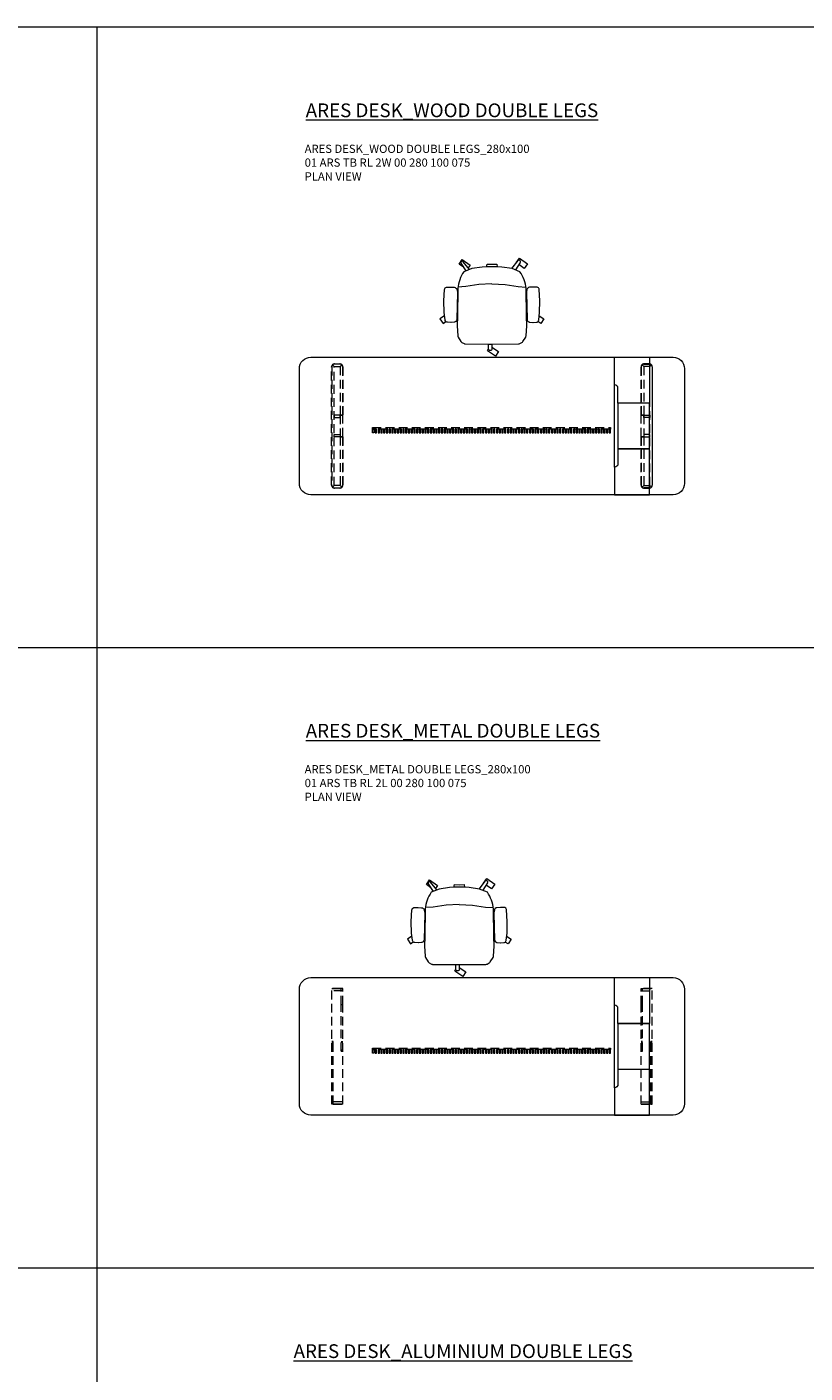
# Model space of a CAD drawing. Units: millimetres. Extents: x 11171 to 18646, y -2839 to 2646.
# Drawn here: x 13131 to 13697, y 386 to 1364 of the extents above; entities that cross this region are included whole.
import ezdxf

# ---------------------------------------------------------------- set-up
doc = ezdxf.new("R2010")
doc.units = ezdxf.units.MM
doc.linetypes.add('HIDDEN', pattern=[9.525, 6.35, -3.175])
for name, color, linetype, lineweight in [('Düz_Çizgi_Addo', 7, 'Continuous', 20), ('Kesik_Çizgi_Addo', 7, 'HIDDEN', 5), ('Referans_Addo', 5, 'Continuous', 5), ('Yazı_Addo', 3, 'Continuous', 5)]:
    doc.layers.add(name, color=color, linetype=linetype, lineweight=lineweight)
doc.styles.get("Standard").update_dxf_attribs({"font": 'arial.ttf'})

# ---------------------------------------------------------------- blocks, each defined once
blk = doc.blocks.new('O-Live_Addo')
at = {"layer": 'Düz_Çizgi_Addo'}
for p, q in [((-21.31, 58.85), (-17.73, 53.26)), ((-20.76, 60.19), (-21.03, 60.02)), ((-15.12, 54.28), (-19.67, 59.99)), ((15.65, 54.97), (20.32, 60.82)), ((21.8, 59.44), (18.33, 54.02)), ((21.4, 61.02), (21.43, 61.01)), ((-17.78, 41.87), (-23.42, 41.46)), ((-8.36, 43.31), (-17.78, 41.87)), ((1.27, 43.79), (-8.36, 43.31)), ((1.27, 43.79), (10.9, 43.31)), ((10.9, 43.31), (20.32, 41.87)), ((20.32, 41.87), (25.96, 41.46))]:
    blk.add_line(p, q, dxfattribs=at)
for points in [[(-19.43, 55.91), (-22.66, 58.23), (-20.29, 61.52), (-14.6, 57.44), (-16.04, 55.43)], [(18.99, 59.16), (18.94, 59.2), (21.3, 62.49), (27, 58.41), (24.64, 55.11), (20.79, 57.87)], [(-33.15, 20.69), (-36.49, 18.55), (-34.3, 15.14), (-32.22, 16.47)], [(35.68, 20.62), (39.02, 18.48), (36.83, 15.06), (34.7, 16.43)], [(1.19, -2.13), (6.06, -5.25), (3.87, -8.66), (-2.04, -4.88), (-1.19, -3.56)]]:
    blk.add_lwpolyline(points, dxfattribs=at)
blk.add_lwpolyline([(-2.6, 56.27), (-2.2, 58.18), (1.27, 58.11), (4.74, 58.18), (5.14, 56.27), (1.27, 56.19), (-2.6, 56.27), (-5.87, 55.98), (-13.46, 54.92), (-19.13, 52.71, 0.129038), (-23.54, 40.43), (-23.86, 20.41), (-24.11, 13.39), (-23.58, 6.11, 0.123303), (-23.28, 5.19), (-21.24, 1.96, 0.122815), (-20.54, 1.29), (-18.96, 0.38, 0.127962), (-18.14, 0.16), (1.27, -0.02), (20.68, 0.16, 0.127962), (21.49, 0.38), (23.08, 1.29, 0.122815), (23.78, 1.96), (25.82, 5.19, 0.123303), (26.12, 6.11), (26.65, 13.39), (26.4, 20.41), (26.08, 40.43, 0.129038), (21.66, 52.71), (16, 54.92), (8.4, 55.98), (5.14, 56.27)], format="xyb", dxfattribs=at)
for points in [[(-24.22, 17.99, -0.258394), (-25.04, 16.58), (-25.56, 16.27, -0.105055), (-26.22, 16.04), (-28.36, 15.78, -0.049513), (-28.69, 15.77), (-31.12, 15.96, -0.15049), (-32.04, 16.32), (-32.27, 16.51), (-32.62, 17.15, -0.096943), (-32.81, 17.76), (-33.41, 22.97), (-33.65, 31.42), (-33.14, 39.78, -0.115041), (-32.92, 40.51), (-32.62, 41.03), (-31.72, 41.44), (-28.6, 41.49), (-26.1, 41.39, -0.211678), (-24.88, 40.79), (-24.58, 40.43, -0.129199), (-24.21, 39.66), (-23.87, 37.84, -0.051041), (-23.84, 37.5)], [(26.76, 17.99, 0.258394), (27.58, 16.58), (28.1, 16.27, 0.105055), (28.76, 16.04), (30.9, 15.78, 0.049513), (31.23, 15.77), (33.66, 15.96, 0.15049), (34.58, 16.32), (34.81, 16.51), (35.16, 17.15, 0.096943), (35.35, 17.76), (35.95, 22.97), (36.19, 31.42), (35.68, 39.78, 0.115041), (35.46, 40.51), (35.16, 41.03), (34.26, 41.44), (31.14, 41.49), (28.64, 41.39, 0.211678), (27.42, 40.79), (27.12, 40.43, 0.129199), (26.75, 39.66), (26.41, 37.84, 0.051041), (26.38, 37.5)], [(0.07, -4.63), (-0.07, -4.63, -0.414214), (-1.19, -3.51), (-1.19, 0), (1.19, 0), (1.19, -3.51, -0.414214)]]:
    blk.add_lwpolyline(points, format="xyb", close=True, dxfattribs=at)
for centre, radius, start, end in [((-20.6, 59.3), 0.84, 120.64666, 212.61889), ((-20.33, 59.46), 0.84, 38.57216, 120.64666), ((20.97, 60.3), 0.84, 59.35334, 141.42784), ((20.86, 60.05), 1.12, 327.38111, 59.35334)]:
    blk.add_arc(centre, radius, start, end, dxfattribs=at)
blk = doc.blocks.new('01 ARS TB RL 2W 00 280 100 075-Plan')
at = {"layer": 'Düz_Çizgi_Addo'}
blk.add_line((89.1, -80), (89.1, -20), dxfattribs=at)
for points in [[(-131.7, 0), (131.7, 0, -0.414214), (140, -8.3), (140, -91.7, -0.414214), (131.7, -100), (-131.7, -100, -0.414214), (-140, -91.7), (-140, -8.3, -0.414214)], [(114.5, -33.3), (91.6, -33.3), (91.6, -22.5, 0.414214), (89.1, -20), (89.1, -20), (89.1, 0), (114.5, 0)], [(114.5, -66.7), (91.6, -66.7), (91.6, -77.5, -0.414214), (89.1, -80), (89.1, -80), (89.1, -100), (114.5, -100)]]:
    blk.add_lwpolyline(points, format="xyb", close=True, dxfattribs=at)
blk.add_lwpolyline([(114.5, -33.5), (91.6, -33.5), (91.6, -66.5), (114.5, -66.5)], close=True, dxfattribs=at)
at = {"layer": 'Kesik_Çizgi_Addo'}
blk.add_line((-85.8, -52.2), (-85.8, -55), dxfattribs=at)
for points in [[(-110.3, -42.1), (-108.5, -42.1), (-108.5, -7, 0.414214), (-110.5, -5), (-114.5, -5, 0.414214), (-116.5, -7), (-116.5, -93, 0.414214), (-114.5, -95), (-110.5, -95, 0.414214), (-108.5, -93), (-108.5, -57.9), (-110.3, -57.9), (-110.3, -57.8), (-108.4, -57.8), (-108.4, -93, -0.414214), (-110.5, -95.1), (-114.5, -95.1, -0.414214), (-116.6, -93), (-116.6, -7, -0.414214), (-114.5, -4.9), (-110.5, -4.9, -0.414214), (-108.4, -7), (-108.4, -42.2), (-110.3, -42.2)], [(-114.7, -6.8), (-115.91, -5.59, 0.198912), (-116.5, -7), (-116.5, -93, 0.198912), (-115.91, -94.41), (-114.7, -93.2)], [(-109.09, -5.59, 0.198912), (-110.5, -5), (-114.5, -5, 0.198912), (-115.91, -5.59), (-114.7, -6.8), (-110.3, -6.8)], [(-108.5, -7, 0.198912), (-109.09, -5.59), (-110.3, -6.8), (-110.3, -42.1), (-108.5, -42.1)], [(110.3, -42.1), (108.5, -42.1), (108.5, -7, -0.414214), (110.5, -5), (114.5, -5, -0.414214), (116.5, -7), (116.5, -93, -0.414214), (114.5, -95), (110.5, -95, -0.414214), (108.5, -93), (108.5, -57.9), (110.3, -57.9), (110.3, -57.8), (108.4, -57.8), (108.4, -93, 0.414214), (110.5, -95.1), (114.5, -95.1, 0.414214), (116.6, -93), (116.6, -7, 0.414214), (114.5, -4.9), (110.5, -4.9, 0.414214), (108.4, -7), (108.4, -42.2), (110.3, -42.2)], [(108.5, -7, -0.198912), (109.09, -5.59), (110.3, -6.8), (110.3, -42.1), (108.5, -42.1)], [(109.09, -5.59, -0.198912), (110.5, -5), (114.5, -5, -0.198912), (115.91, -5.59), (114.7, -6.8), (110.3, -6.8)], [(114.7, -6.8), (115.91, -5.59, -0.198912), (116.5, -7), (116.5, -93, -0.198912), (115.91, -94.41), (114.7, -93.2)], [(-108.5, -57.9), (-110.3, -57.9), (-110.3, -93.2), (-109.09, -94.41, 0.198912), (-108.5, -93)], [(108.5, -57.9), (110.3, -57.9), (110.3, -93.2), (109.09, -94.41, -0.198912), (108.5, -93)], [(-110.3, -93.2), (-114.7, -93.2), (-115.91, -94.41, 0.198912), (-114.5, -95), (-110.5, -95, 0.198912), (-109.09, -94.41)], [(110.3, -93.2), (114.7, -93.2), (115.91, -94.41, -0.198912), (114.5, -95), (110.5, -95, -0.198912), (109.09, -94.41)]]:
    blk.add_lwpolyline(points, format="xyb", close=True, dxfattribs=at)
for points in [[(-110.3, -42.1), (-114.7, -42.1), (-114.7, -43.9), (-110.3, -43.9)], [(-108.5, -42.2), (-110.3, -42.2), (-110.3, -57.8), (-108.5, -57.8)], [(108.5, -42.2), (110.3, -42.2), (110.3, -57.8), (108.5, -57.8)], [(110.3, -42.1), (114.7, -42.1), (114.7, -43.9), (110.3, -43.9)], [(-110.3, -57.9), (-114.7, -57.9), (-114.7, -56.1), (-110.3, -56.1)], [(86.2, -52.2), (-86.8, -52.2), (-86.8, -51.2), (86.2, -51.2)], [(-86.8, -52.2), (-85.8, -52.2), (-85.8, -55), (-86.8, -55)], [(-83.8, -52.2), (-84.8, -52.2), (-84.8, -55), (-83.8, -55)], [(-81.8, -52.2), (-82.8, -52.2), (-82.8, -55), (-81.8, -55)], [(-79.8, -52.2), (-80.8, -52.2), (-80.8, -55), (-79.8, -55)], [(-77.8, -52.2), (-78.8, -52.2), (-78.8, -55), (-77.8, -55)], [(-75.8, -52.2), (-76.8, -52.2), (-76.8, -55), (-75.8, -55)], [(-73.8, -52.2), (-74.8, -52.2), (-74.8, -55), (-73.8, -55)], [(-71.8, -52.2), (-72.8, -52.2), (-72.8, -55), (-71.8, -55)], [(-69.8, -52.2), (-70.8, -52.2), (-70.8, -55), (-69.8, -55)], [(-67.8, -52.2), (-68.8, -52.2), (-68.8, -55), (-67.8, -55)], [(-65.8, -52.2), (-66.8, -52.2), (-66.8, -55), (-65.8, -55)], [(-63.8, -52.2), (-64.8, -52.2), (-64.8, -55), (-63.8, -55)], [(-61.8, -52.2), (-62.8, -52.2), (-62.8, -55), (-61.8, -55)], [(-59.8, -52.2), (-60.8, -52.2), (-60.8, -55), (-59.8, -55)], [(-57.8, -52.2), (-58.8, -52.2), (-58.8, -55), (-57.8, -55)], [(-55.8, -52.2), (-56.8, -52.2), (-56.8, -55), (-55.8, -55)], [(-53.8, -52.2), (-54.8, -52.2), (-54.8, -55), (-53.8, -55)], [(-51.8, -52.2), (-52.8, -52.2), (-52.8, -55), (-51.8, -55)], [(-49.8, -52.2), (-50.8, -52.2), (-50.8, -55), (-49.8, -55)], [(-47.8, -52.2), (-48.8, -52.2), (-48.8, -55), (-47.8, -55)], [(-45.8, -52.2), (-46.8, -52.2), (-46.8, -55), (-45.8, -55)], [(-43.8, -52.2), (-44.8, -52.2), (-44.8, -55), (-43.8, -55)], [(-41.8, -52.2), (-42.8, -52.2), (-42.8, -55), (-41.8, -55)], [(-39.8, -52.2), (-40.8, -52.2), (-40.8, -55), (-39.8, -55)], [(-37.8, -52.2), (-38.8, -52.2), (-38.8, -55), (-37.8, -55)], [(-35.8, -52.2), (-36.8, -52.2), (-36.8, -55), (-35.8, -55)], [(-33.8, -52.2), (-34.8, -52.2), (-34.8, -55), (-33.8, -55)], [(-31.8, -52.2), (-32.8, -52.2), (-32.8, -55), (-31.8, -55)], [(-29.8, -52.2), (-30.8, -52.2), (-30.8, -55), (-29.8, -55)], [(-27.8, -52.2), (-28.8, -52.2), (-28.8, -55), (-27.8, -55)], [(-25.8, -52.2), (-26.8, -52.2), (-26.8, -55), (-25.8, -55)], [(-23.8, -52.2), (-24.8, -52.2), (-24.8, -55), (-23.8, -55)], [(-21.8, -52.2), (-22.8, -52.2), (-22.8, -55), (-21.8, -55)], [(-19.8, -52.2), (-20.8, -52.2), (-20.8, -55), (-19.8, -55)], [(-17.8, -52.2), (-18.8, -52.2), (-18.8, -55), (-17.8, -55)], [(-15.8, -52.2), (-16.8, -52.2), (-16.8, -55), (-15.8, -55)], [(-13.8, -52.2), (-14.8, -52.2), (-14.8, -55), (-13.8, -55)], [(-11.8, -52.2), (-12.8, -52.2), (-12.8, -55), (-11.8, -55)], [(-9.8, -52.2), (-10.8, -52.2), (-10.8, -55), (-9.8, -55)], [(-7.8, -52.2), (-8.8, -52.2), (-8.8, -55), (-7.8, -55)], [(-5.8, -52.2), (-6.8, -52.2), (-6.8, -55), (-5.8, -55)], [(-3.8, -52.2), (-4.8, -52.2), (-4.8, -55), (-3.8, -55)], [(-1.8, -52.2), (-2.8, -52.2), (-2.8, -55), (-1.8, -55)], [(0.2, -52.2), (-0.8, -52.2), (-0.8, -55), (0.2, -55)], [(2.2, -52.2), (1.2, -52.2), (1.2, -55), (2.2, -55)], [(4.2, -52.2), (3.2, -52.2), (3.2, -55), (4.2, -55)], [(6.2, -52.2), (5.2, -52.2), (5.2, -55), (6.2, -55)], [(8.2, -52.2), (7.2, -52.2), (7.2, -55), (8.2, -55)], [(10.2, -52.2), (9.2, -52.2), (9.2, -55), (10.2, -55)], [(12.2, -52.2), (11.2, -52.2), (11.2, -55), (12.2, -55)], [(14.2, -52.2), (13.2, -52.2), (13.2, -55), (14.2, -55)], [(16.2, -52.2), (15.2, -52.2), (15.2, -55), (16.2, -55)], [(18.2, -52.2), (17.2, -52.2), (17.2, -55), (18.2, -55)], [(20.2, -52.2), (19.2, -52.2), (19.2, -55), (20.2, -55)], [(22.2, -52.2), (21.2, -52.2), (21.2, -55), (22.2, -55)], [(24.2, -52.2), (23.2, -52.2), (23.2, -55), (24.2, -55)], [(26.2, -52.2), (25.2, -52.2), (25.2, -55), (26.2, -55)], [(28.2, -52.2), (27.2, -52.2), (27.2, -55), (28.2, -55)], [(30.2, -52.2), (29.2, -52.2), (29.2, -55), (30.2, -55)], [(32.2, -52.2), (31.2, -52.2), (31.2, -55), (32.2, -55)], [(34.2, -52.2), (33.2, -52.2), (33.2, -55), (34.2, -55)], [(36.2, -52.2), (35.2, -52.2), (35.2, -55), (36.2, -55)], [(38.2, -52.2), (37.2, -52.2), (37.2, -55), (38.2, -55)], [(40.2, -52.2), (39.2, -52.2), (39.2, -55), (40.2, -55)], [(42.2, -52.2), (41.2, -52.2), (41.2, -55), (42.2, -55)], [(44.2, -52.2), (43.2, -52.2), (43.2, -55), (44.2, -55)], [(46.2, -52.2), (45.2, -52.2), (45.2, -55), (46.2, -55)], [(48.2, -52.2), (47.2, -52.2), (47.2, -55), (48.2, -55)], [(50.2, -52.2), (49.2, -52.2), (49.2, -55), (50.2, -55)], [(52.2, -52.2), (51.2, -52.2), (51.2, -55), (52.2, -55)], [(54.2, -52.2), (53.2, -52.2), (53.2, -55), (54.2, -55)], [(56.2, -52.2), (55.2, -52.2), (55.2, -55), (56.2, -55)], [(58.2, -52.2), (57.2, -52.2), (57.2, -55), (58.2, -55)], [(60.2, -52.2), (59.2, -52.2), (59.2, -55), (60.2, -55)], [(62.2, -52.2), (61.2, -52.2), (61.2, -55), (62.2, -55)], [(64.2, -52.2), (63.2, -52.2), (63.2, -55), (64.2, -55)], [(66.2, -52.2), (65.2, -52.2), (65.2, -55), (66.2, -55)], [(68.2, -52.2), (67.2, -52.2), (67.2, -55), (68.2, -55)], [(70.2, -52.2), (69.2, -52.2), (69.2, -55), (70.2, -55)], [(72.2, -52.2), (71.2, -52.2), (71.2, -55), (72.2, -55)], [(74.2, -52.2), (73.2, -52.2), (73.2, -55), (74.2, -55)], [(76.2, -52.2), (75.2, -52.2), (75.2, -55), (76.2, -55)], [(78.2, -52.2), (77.2, -52.2), (77.2, -55), (78.2, -55)], [(80.2, -52.2), (79.2, -52.2), (79.2, -55), (80.2, -55)], [(82.2, -52.2), (81.2, -52.2), (81.2, -55), (82.2, -55)], [(84.2, -52.2), (83.2, -52.2), (83.2, -55), (84.2, -55)], [(86.2, -52.2), (85.2, -52.2), (85.2, -55), (86.2, -55)], [(110.3, -57.9), (114.7, -57.9), (114.7, -56.1), (110.3, -56.1)]]:
    blk.add_lwpolyline(points, close=True, dxfattribs=at)
blk = doc.blocks.new('01 ARS TB RL 2L 00 280 100 075-Plan')
at = {"layer": 'Düz_Çizgi_Addo'}
blk.add_line((89.1, -80), (89.1, -20), dxfattribs=at)
for points in [[(-131.7, 0), (131.7, 0, -0.414214), (140, -8.3), (140, -91.7, -0.414214), (131.7, -100), (-131.7, -100, -0.414214), (-140, -91.7), (-140, -8.3, -0.414214)], [(114.5, -33.3), (91.6, -33.3), (91.6, -22.5, 0.414214), (89.1, -20), (89.1, -20), (89.1, 0), (114.5, 0)], [(114.5, -66.7), (91.6, -66.7), (91.6, -77.5, -0.414214), (89.1, -80), (89.1, -80), (89.1, -100), (114.5, -100)]]:
    blk.add_lwpolyline(points, format="xyb", close=True, dxfattribs=at)
blk.add_lwpolyline([(114.5, -33.5), (91.6, -33.5), (91.6, -66.5), (114.5, -66.5)], close=True, dxfattribs=at)
at = {"layer": 'Kesik_Çizgi_Addo'}
for p, q in [((-116.5, -7.99), (-108.5, -7.99)), ((-116.5, -7.99), (-116.5, -8)), ((-109.5, -8), (-116.5, -8)), ((-116.5, -92), (-116.5, -8)), ((-108.5, -9.59), (-116.5, -9.59)), ((-109.5, -19.68), (-109.5, -8)), ((-108.5, -8), (-109.5, -8)), ((-109.5, -19.68), (-109.5, -8)), ((-108.5, -7.99), (-108.5, -8)), ((-108.5, -19.68), (-108.5, -8)), ((116.5, -7.99), (108.5, -7.99)), ((108.5, -7.99), (108.5, -8)), ((108.5, -8), (109.5, -8)), ((108.5, -19.68), (108.5, -8)), ((108.5, -9.59), (116.5, -9.59)), ((109.5, -19.68), (109.5, -8)), ((109.5, -8), (116.5, -8)), ((109.5, -19.68), (109.5, -8)), ((116.5, -7.99), (116.5, -8)), ((116.5, -92), (116.5, -8)), ((-108.5, -19.68), (-109.5, -19.68)), ((-108.5, -19.68), (-109.5, -19.68)), ((-109.5, -53.48), (-109.5, -19.68)), ((-108.5, -92), (-108.5, -19.68)), ((108.5, -19.68), (109.5, -19.68)), ((108.5, -92), (108.5, -19.68)), ((108.5, -19.68), (109.5, -19.68)), ((109.5, -53.48), (109.5, -19.68)), ((-115.5, -46.5), (-116.5, -46.5)), ((-116.5, -46.51), (-115.5, -46.51)), ((-115.5, -47.26), (-116.5, -47.26)), ((-115.5, -52.73), (-115.5, -46.5)), ((-109.5, -46.5), (-108.5, -46.5)), ((-108.5, -47.26), (-109.5, -47.26)), ((-108.5, -47.26), (-109.5, -47.26)), ((109.5, -46.5), (108.5, -46.5)), ((108.5, -47.26), (109.5, -47.26)), ((108.5, -47.26), (109.5, -47.26)), ((115.5, -52.73), (115.5, -46.5)), ((115.5, -46.5), (116.5, -46.5)), ((116.5, -46.51), (115.5, -46.51)), ((115.5, -47.26), (116.5, -47.26)), ((-115.5, -52.73), (-116.5, -52.73)), ((-115.5, -52.73), (-116.5, -52.73)), ((-116.5, -53.48), (-115.5, -53.48)), ((-115.5, -91.99), (-115.5, -52.73)), ((-115.5, -53.48), (-115.5, -52.73)), ((-108.5, -52.73), (-109.5, -52.73)), ((-109.5, -53.48), (-109.5, -52.73)), ((-108.5, -53.48), (-109.5, -53.48)), ((-109.5, -53.48), (-108.5, -53.48)), ((-85.8, -52.2), (-85.8, -55)), ((108.5, -52.73), (109.5, -52.73)), ((108.5, -53.48), (109.5, -53.48)), ((109.5, -53.48), (108.5, -53.48)), ((109.5, -53.48), (109.5, -52.73)), ((115.5, -52.73), (116.5, -52.73)), ((115.5, -91.99), (115.5, -52.73)), ((115.5, -52.73), (116.5, -52.73)), ((115.5, -53.48), (115.5, -52.73)), ((116.5, -53.48), (115.5, -53.48)), ((-116.5, -80.3), (-115.5, -80.3)), ((-115.5, -80.3), (-116.5, -80.3)), ((116.5, -80.3), (115.5, -80.3)), ((115.5, -80.3), (116.5, -80.3)), ((-108.5, -90.38), (-116.5, -90.38)), ((-115.5, -91.99), (-116.5, -91.99)), ((-108.5, -92), (-116.5, -92)), ((-115.5, -91.99), (-108.5, -91.99)), ((108.5, -90.38), (116.5, -90.38)), ((115.5, -91.99), (108.5, -91.99)), ((108.5, -92), (116.5, -92)), ((115.5, -91.99), (116.5, -91.99))]:
    blk.add_line(p, q, dxfattribs=at)
for points in [[(86.2, -52.2), (-86.8, -52.2), (-86.8, -51.2), (86.2, -51.2)], [(-86.8, -52.2), (-85.8, -52.2), (-85.8, -55), (-86.8, -55)], [(-83.8, -52.2), (-84.8, -52.2), (-84.8, -55), (-83.8, -55)], [(-81.8, -52.2), (-82.8, -52.2), (-82.8, -55), (-81.8, -55)], [(-79.8, -52.2), (-80.8, -52.2), (-80.8, -55), (-79.8, -55)], [(-77.8, -52.2), (-78.8, -52.2), (-78.8, -55), (-77.8, -55)], [(-75.8, -52.2), (-76.8, -52.2), (-76.8, -55), (-75.8, -55)], [(-73.8, -52.2), (-74.8, -52.2), (-74.8, -55), (-73.8, -55)], [(-71.8, -52.2), (-72.8, -52.2), (-72.8, -55), (-71.8, -55)], [(-69.8, -52.2), (-70.8, -52.2), (-70.8, -55), (-69.8, -55)], [(-67.8, -52.2), (-68.8, -52.2), (-68.8, -55), (-67.8, -55)], [(-65.8, -52.2), (-66.8, -52.2), (-66.8, -55), (-65.8, -55)], [(-63.8, -52.2), (-64.8, -52.2), (-64.8, -55), (-63.8, -55)], [(-61.8, -52.2), (-62.8, -52.2), (-62.8, -55), (-61.8, -55)], [(-59.8, -52.2), (-60.8, -52.2), (-60.8, -55), (-59.8, -55)], [(-57.8, -52.2), (-58.8, -52.2), (-58.8, -55), (-57.8, -55)], [(-55.8, -52.2), (-56.8, -52.2), (-56.8, -55), (-55.8, -55)], [(-53.8, -52.2), (-54.8, -52.2), (-54.8, -55), (-53.8, -55)], [(-51.8, -52.2), (-52.8, -52.2), (-52.8, -55), (-51.8, -55)], [(-49.8, -52.2), (-50.8, -52.2), (-50.8, -55), (-49.8, -55)], [(-47.8, -52.2), (-48.8, -52.2), (-48.8, -55), (-47.8, -55)], [(-45.8, -52.2), (-46.8, -52.2), (-46.8, -55), (-45.8, -55)], [(-43.8, -52.2), (-44.8, -52.2), (-44.8, -55), (-43.8, -55)], [(-41.8, -52.2), (-42.8, -52.2), (-42.8, -55), (-41.8, -55)], [(-39.8, -52.2), (-40.8, -52.2), (-40.8, -55), (-39.8, -55)], [(-37.8, -52.2), (-38.8, -52.2), (-38.8, -55), (-37.8, -55)], [(-35.8, -52.2), (-36.8, -52.2), (-36.8, -55), (-35.8, -55)], [(-33.8, -52.2), (-34.8, -52.2), (-34.8, -55), (-33.8, -55)], [(-31.8, -52.2), (-32.8, -52.2), (-32.8, -55), (-31.8, -55)], [(-29.8, -52.2), (-30.8, -52.2), (-30.8, -55), (-29.8, -55)], [(-27.8, -52.2), (-28.8, -52.2), (-28.8, -55), (-27.8, -55)], [(-25.8, -52.2), (-26.8, -52.2), (-26.8, -55), (-25.8, -55)], [(-23.8, -52.2), (-24.8, -52.2), (-24.8, -55), (-23.8, -55)], [(-21.8, -52.2), (-22.8, -52.2), (-22.8, -55), (-21.8, -55)], [(-19.8, -52.2), (-20.8, -52.2), (-20.8, -55), (-19.8, -55)], [(-17.8, -52.2), (-18.8, -52.2), (-18.8, -55), (-17.8, -55)], [(-15.8, -52.2), (-16.8, -52.2), (-16.8, -55), (-15.8, -55)], [(-13.8, -52.2), (-14.8, -52.2), (-14.8, -55), (-13.8, -55)], [(-11.8, -52.2), (-12.8, -52.2), (-12.8, -55), (-11.8, -55)], [(-9.8, -52.2), (-10.8, -52.2), (-10.8, -55), (-9.8, -55)], [(-7.8, -52.2), (-8.8, -52.2), (-8.8, -55), (-7.8, -55)], [(-5.8, -52.2), (-6.8, -52.2), (-6.8, -55), (-5.8, -55)], [(-3.8, -52.2), (-4.8, -52.2), (-4.8, -55), (-3.8, -55)], [(-1.8, -52.2), (-2.8, -52.2), (-2.8, -55), (-1.8, -55)], [(0.2, -52.2), (-0.8, -52.2), (-0.8, -55), (0.2, -55)], [(2.2, -52.2), (1.2, -52.2), (1.2, -55), (2.2, -55)], [(4.2, -52.2), (3.2, -52.2), (3.2, -55), (4.2, -55)], [(6.2, -52.2), (5.2, -52.2), (5.2, -55), (6.2, -55)], [(8.2, -52.2), (7.2, -52.2), (7.2, -55), (8.2, -55)], [(10.2, -52.2), (9.2, -52.2), (9.2, -55), (10.2, -55)], [(12.2, -52.2), (11.2, -52.2), (11.2, -55), (12.2, -55)], [(14.2, -52.2), (13.2, -52.2), (13.2, -55), (14.2, -55)], [(16.2, -52.2), (15.2, -52.2), (15.2, -55), (16.2, -55)], [(18.2, -52.2), (17.2, -52.2), (17.2, -55), (18.2, -55)], [(20.2, -52.2), (19.2, -52.2), (19.2, -55), (20.2, -55)], [(22.2, -52.2), (21.2, -52.2), (21.2, -55), (22.2, -55)], [(24.2, -52.2), (23.2, -52.2), (23.2, -55), (24.2, -55)], [(26.2, -52.2), (25.2, -52.2), (25.2, -55), (26.2, -55)], [(28.2, -52.2), (27.2, -52.2), (27.2, -55), (28.2, -55)], [(30.2, -52.2), (29.2, -52.2), (29.2, -55), (30.2, -55)], [(32.2, -52.2), (31.2, -52.2), (31.2, -55), (32.2, -55)], [(34.2, -52.2), (33.2, -52.2), (33.2, -55), (34.2, -55)], [(36.2, -52.2), (35.2, -52.2), (35.2, -55), (36.2, -55)], [(38.2, -52.2), (37.2, -52.2), (37.2, -55), (38.2, -55)], [(40.2, -52.2), (39.2, -52.2), (39.2, -55), (40.2, -55)], [(42.2, -52.2), (41.2, -52.2), (41.2, -55), (42.2, -55)], [(44.2, -52.2), (43.2, -52.2), (43.2, -55), (44.2, -55)], [(46.2, -52.2), (45.2, -52.2), (45.2, -55), (46.2, -55)], [(48.2, -52.2), (47.2, -52.2), (47.2, -55), (48.2, -55)], [(50.2, -52.2), (49.2, -52.2), (49.2, -55), (50.2, -55)], [(52.2, -52.2), (51.2, -52.2), (51.2, -55), (52.2, -55)], [(54.2, -52.2), (53.2, -52.2), (53.2, -55), (54.2, -55)], [(56.2, -52.2), (55.2, -52.2), (55.2, -55), (56.2, -55)], [(58.2, -52.2), (57.2, -52.2), (57.2, -55), (58.2, -55)], [(60.2, -52.2), (59.2, -52.2), (59.2, -55), (60.2, -55)], [(62.2, -52.2), (61.2, -52.2), (61.2, -55), (62.2, -55)], [(64.2, -52.2), (63.2, -52.2), (63.2, -55), (64.2, -55)], [(66.2, -52.2), (65.2, -52.2), (65.2, -55), (66.2, -55)], [(68.2, -52.2), (67.2, -52.2), (67.2, -55), (68.2, -55)], [(70.2, -52.2), (69.2, -52.2), (69.2, -55), (70.2, -55)], [(72.2, -52.2), (71.2, -52.2), (71.2, -55), (72.2, -55)], [(74.2, -52.2), (73.2, -52.2), (73.2, -55), (74.2, -55)], [(76.2, -52.2), (75.2, -52.2), (75.2, -55), (76.2, -55)], [(78.2, -52.2), (77.2, -52.2), (77.2, -55), (78.2, -55)], [(80.2, -52.2), (79.2, -52.2), (79.2, -55), (80.2, -55)], [(82.2, -52.2), (81.2, -52.2), (81.2, -55), (82.2, -55)], [(84.2, -52.2), (83.2, -52.2), (83.2, -55), (84.2, -55)], [(86.2, -52.2), (85.2, -52.2), (85.2, -55), (86.2, -55)]]:
    blk.add_lwpolyline(points, close=True, dxfattribs=at)

msp = doc.modelspace()

# ---------------------------------------------------------------- linework, layer by layer
at = {"layer": 'Referans_Addo'}
for p, q in [((11171.38, 1364.44), (14277.07, 1364.44)), ((13181.84, 1364.44), (13181.84, 913.29)), ((11171.38, 913.29), (14277.07, 913.29)), ((13181.84, 913.29), (13181.84, 462.15)), ((11171.38, 462.15), (14277.07, 462.15)), ((13181.84, 462.15), (13181.84, 11))]:
    msp.add_line(p, q, dxfattribs=at)

# ---------------------------------------------------------------- block references
for p in [(13467.78, 1133.74), (13444.05, 682.59)]:
    msp.add_blockref('O-Live_Addo', p)
at = {"layer": 'Düz_Çizgi_Addo'}
for name, p in [('01 ARS TB RL 2W 00 280 100 075-Plan', (13469.05, 1124.24)), ('01 ARS TB RL 2L 00 280 100 075-Plan', (13469.05, 673.09))]:
    msp.add_blockref(name, p, dxfattribs=at)

# ---------------------------------------------------------------- texts
at = {"layer": 'Yazı_Addo', "color": 3, "attachment_point": 1}
for s, insert, char_height, width in [('{\\fCentury Gothic|b0|i0|c162|p34;\\LARES DESK_WOOD DOUBLE LEGS}', (13333.68, 1308.8), 10, 239.4193), ('{\\fCentury Gothic|b0|i0|c162|p34;ARES DESK_WOOD DOUBLE LEGS_280x100\\P01 ARS TB RL 2W 00 280 100 075}', (13332.9, 1278.8), 6, 286.8562), ('{\\fCentury Gothic|b0|i0|c162|p34;PLAN VIEW}', (13332.9, 1258.73), 6, 286.8562), ('{\\fCentury Gothic|b0|i0|c162|p34;\\LARES DESK_METAL DOUBLE LEGS}', (13333.68, 857.65), 10, 239.4193), ('{\\fCentury Gothic|b0|i0|c162|p34;ARES DESK_METAL DOUBLE LEGS_280x100\\P01 ARS TB RL 2L 00 280 100 075}', (13332.9, 827.65), 6, 286.8562), ('{\\fCentury Gothic|b0|i0|c162|p34;PLAN VIEW}', (13332.9, 807.58), 6, 286.8562), ('{\\fCentury Gothic|b0|i0|c162|p34;\\LARES DESK_ALUMINIUM DOUBLE LEGS}', (13324.87, 406.5), 10, 262.2317)]:
    msp.add_mtext(s, dxfattribs=dict(at, insert=insert, char_height=char_height, width=width))

doc.saveas('drawing.dxf')
